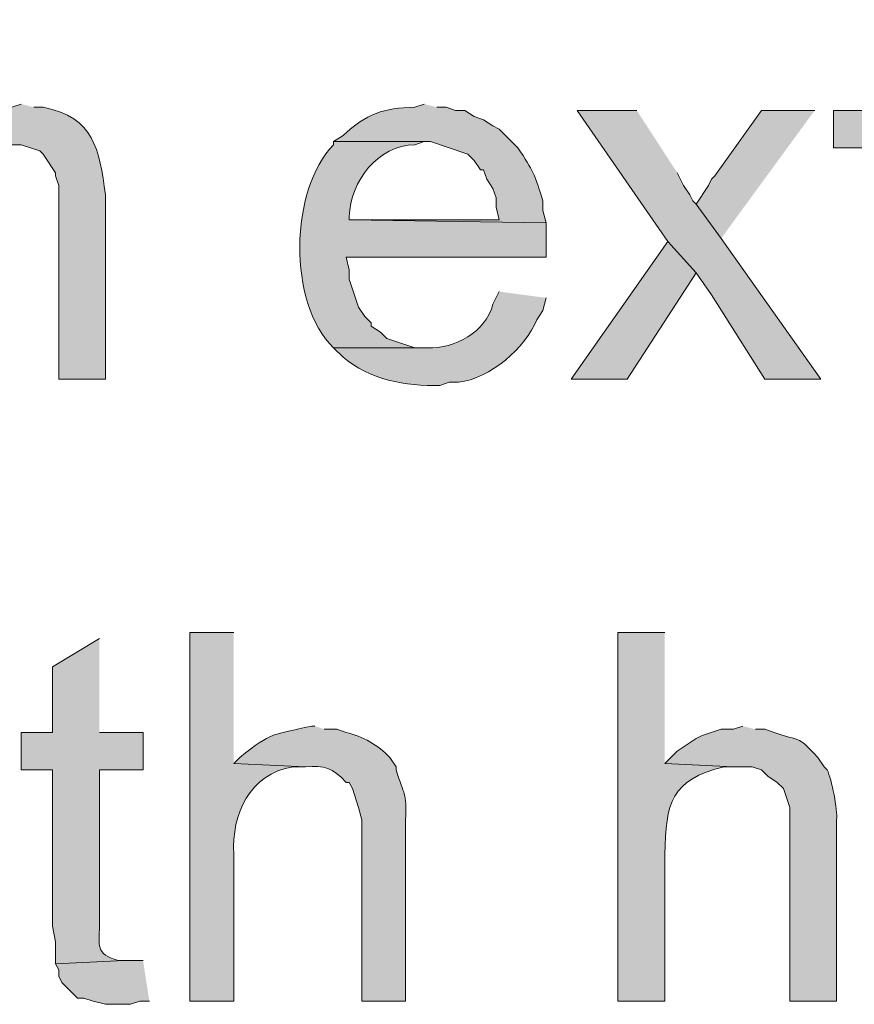
# Model space of a CAD drawing. Units: inches. Extents: x 0 to 210, y 0 to 297.
# Drawn here: x 37 to 42, y 111 to 118 of the extents above; entities that cross this region are included whole.
import ezdxf

# ---------------------------------------------------------------- set-up
doc = ezdxf.new("R2010")
doc.units = ezdxf.units.IN
doc.header["$MEASUREMENT"] = 0
doc.layers.add('Layer 1', color=7, linetype='Continuous')

# ---------------------------------------------------------------- blocks, each defined once
blk = doc.blocks.new('block 5')
at = {"layer": 'Layer 1', "true_color": 0xffffff}
for points in [[(42.5873, 117.9901), (42.291, 117.8207), (42.291, 117.3762), (42.0582, 117.3762), (42.0582, 117.1222), (42.291, 117.1222), (42.291, 115.8946), (42.3122, 115.8099), (42.7778, 115.8099), (42.7143, 115.831), (42.672, 115.831), (42.6085, 115.8946), (42.6085, 115.9792), (42.5873, 116.0639), (42.5873, 117.1222), (42.9048, 117.1222), (42.9048, 117.3762), (42.5873, 117.3762)], [(40.7247, 117.3762), (40.3225, 117.3762), (40.9363, 116.4872), (41.1268, 116.2755), (41.2327, 116.1274), (41.5925, 115.5559), (41.9735, 115.5559), (41.2962, 116.5084), (41.1268, 116.7412), (41.1057, 116.7624), (41.0845, 116.8047), (41.0422, 116.8682), (40.9998, 116.9529)], [(41.9312, 117.3762), (41.5713, 117.3762), (41.2538, 116.9317), (41.2327, 116.9106), (41.2115, 116.8682), (41.1268, 116.7412), (41.2962, 116.5084)], [(40.9363, 116.4872), (40.2802, 115.5559), (40.6612, 115.5559), (41.1268, 116.2756)], [(37.3803, 111.6189), (37.2533, 111.6189), (36.7877, 111.5977), (36.8088, 111.5554), (36.8088, 111.513), (36.83, 111.4707), (36.9358, 111.3649), (36.9782, 111.3649), (37.0417, 111.3437), (37.1263, 111.3225), (37.2957, 111.3225), (37.3592, 111.3437), (37.4227, 111.3437)]]:
    blk.add_hatch(color=7, dxfattribs=at).paths.add_polyline_path(points)
h = blk.add_hatch(color=7, dxfattribs=at)
edge = h.paths.add_edge_path()
edge.add_spline(control_points=[(36.5548, 117.4186), (36.5548, 117.4186), (36.4913, 117.3974), (36.4913, 117.3974), (36.3358, 117.3988), (36.1943, 117.3162), (36.0892, 117.2069), (36.0892, 117.2069), (36.0468, 117.1434), (36.0468, 117.1434), (36.0468, 117.1434), (36.5548, 117.1434), (36.5548, 117.1434), (36.5548, 117.1434), (36.6818, 117.101), (36.6818, 117.101), (36.6818, 117.101), (36.703, 117.0799), (36.703, 117.0799), (36.703, 117.0799), (36.7877, 116.9529), (36.7877, 116.9529), (36.7877, 116.9529), (36.7877, 116.9317), (36.7877, 116.9317), (36.7877, 116.9317), (36.8088, 116.8682), (36.8088, 116.8682), (36.8088, 116.8682), (36.8088, 115.5559), (36.8088, 115.5559), (36.8088, 115.5559), (37.1263, 115.5559), (37.1263, 115.5559), (37.1263, 115.5559), (37.1263, 116.8047), (37.1263, 116.8047), (37.0794, 117.1152), (37.053, 117.3265), (36.703, 117.3974), (36.703, 117.3974), (36.6395, 117.3974), (36.6395, 117.3974)], knot_values=[0, 0, 0, 0, 0.352778, 0.352778, 0.352778, 0.705556, 0.705556, 0.705556, 1.058333, 1.058333, 1.058333, 1.411111, 1.411111, 1.411111, 1.763889, 1.763889, 1.763889, 2.116667, 2.116667, 2.116667, 2.469444, 2.469444, 2.469444, 2.822222, 2.822222, 2.822222, 3.175, 3.175, 3.175, 3.527778, 3.527778, 3.527778, 3.880556, 3.880556, 3.880556, 4.233333, 4.233333, 4.233333, 4.586111, 4.586111, 4.586111, 4.938889, 4.938889, 4.938889, 4.938889], degree=3, periodic=0)
edge.add_line((36.6395, 117.3974), (36.5548, 117.4186))
h = blk.add_hatch(color=7, dxfattribs=at)
edge = h.paths.add_edge_path()
edge.add_spline(control_points=[(39.2853, 117.4186), (39.2853, 117.4186), (39.2218, 117.3974), (39.2218, 117.3974), (39.0066, 117.391), (38.8976, 117.3547), (38.735, 117.2069), (38.735, 117.2069), (38.6715, 117.1646), (38.6715, 117.1646), (38.6715, 117.1646), (39.3277, 117.1646), (39.3277, 117.1646), (39.3277, 117.1646), (39.5817, 117.0799), (39.5817, 117.0799), (39.5817, 117.0799), (39.624, 117.0375), (39.624, 117.0375), (39.624, 117.0375), (39.6663, 116.9741), (39.6663, 116.9741), (39.6663, 116.9741), (39.6875, 116.9741), (39.6875, 116.9741), (39.6875, 116.9741), (39.7087, 116.9106), (39.7087, 116.9106), (39.7087, 116.9106), (39.751, 116.847), (39.751, 116.847), (39.751, 116.847), (39.7722, 116.7835), (39.7722, 116.7835), (39.7722, 116.7835), (39.7722, 116.7201), (39.7722, 116.7201), (39.7722, 116.7201), (39.7933, 116.6354), (39.7933, 116.6354), (39.7933, 116.6354), (38.7773, 116.6354), (38.7773, 116.6354), (38.7773, 116.6354), (40.1108, 116.6142), (40.1108, 116.6142), (40.1108, 116.6142), (40.0897, 116.6989), (40.0897, 116.6989), (40.0897, 116.6989), (40.0897, 116.7624), (40.0897, 116.7624), (40.0353, 116.9416), (40.0226, 116.9663), (39.9203, 117.1222), (39.9203, 117.1222), (39.7933, 117.2492), (39.7933, 117.2492), (39.7933, 117.2492), (39.751, 117.2704), (39.751, 117.2704), (39.751, 117.2704), (39.6875, 117.3127), (39.6875, 117.3127), (39.6875, 117.3127), (39.624, 117.3339), (39.624, 117.3339), (39.624, 117.3339), (39.5605, 117.3762), (39.5605, 117.3762), (39.5605, 117.3762), (39.497, 117.3762), (39.497, 117.3762), (39.497, 117.3762), (39.4335, 117.3974), (39.4335, 117.3974), (39.4335, 117.3974), (39.37, 117.3974), (39.37, 117.3974)], knot_values=[0, 0, 0, 0, 0.352778, 0.352778, 0.352778, 0.705556, 0.705556, 0.705556, 1.058333, 1.058333, 1.058333, 1.411111, 1.411111, 1.411111, 1.763889, 1.763889, 1.763889, 2.116667, 2.116667, 2.116667, 2.469444, 2.469444, 2.469444, 2.822222, 2.822222, 2.822222, 3.175, 3.175, 3.175, 3.527778, 3.527778, 3.527778, 3.880556, 3.880556, 3.880556, 4.233333, 4.233333, 4.233333, 4.586111, 4.586111, 4.586111, 4.938889, 4.938889, 4.938889, 5.291667, 5.291667, 5.291667, 5.644444, 5.644444, 5.644444, 5.997222, 5.997222, 5.997222, 6.35, 6.35, 6.35, 6.702778, 6.702778, 6.702778, 7.055556, 7.055556, 7.055556, 7.408333, 7.408333, 7.408333, 7.761111, 7.761111, 7.761111, 8.113889, 8.113889, 8.113889, 8.466667, 8.466667, 8.466667, 8.819444, 8.819444, 8.819444, 9.172222, 9.172222, 9.172222, 9.172222], degree=3, periodic=0)
edge.add_line((39.37, 117.3974), (39.2853, 117.4186))
h = blk.add_hatch(color=7, dxfattribs=at)
edge = h.paths.add_edge_path()
edge.add_spline(control_points=[(38.6715, 117.1646), (38.6715, 117.1646), (38.6715, 117.1434), (38.6715, 117.1434), (38.3738, 116.8425), (38.3572, 116.0709), (38.6715, 115.7675), (38.6715, 115.7675), (39.3065, 115.7675), (39.3065, 115.7675), (39.3065, 115.7675), (39.2218, 115.7675), (39.2218, 115.7675), (39.2218, 115.7675), (39.0313, 115.831), (39.0313, 115.831), (39.0313, 115.831), (38.989, 115.8734), (38.989, 115.8734), (38.989, 115.8734), (38.9255, 115.9157), (38.9255, 115.9157), (38.9255, 115.9157), (38.9255, 115.9369), (38.9255, 115.9369), (38.9255, 115.9369), (38.8832, 115.9792), (38.8832, 115.9792), (38.8832, 115.9792), (38.8408, 116.0427), (38.8408, 116.0427), (38.8408, 116.0427), (38.7773, 116.2332), (38.7773, 116.2332), (38.7773, 116.2332), (38.7773, 116.2967), (38.7773, 116.2967), (38.7773, 116.2967), (38.7562, 116.3814), (38.7562, 116.3814), (38.7562, 116.3814), (40.1108, 116.3814), (40.1108, 116.3814), (40.1108, 116.3814), (40.1108, 116.6142), (40.1108, 116.6142), (40.1108, 116.6142), (38.7773, 116.6354), (38.7773, 116.6354), (38.7773, 116.6354), (38.7773, 116.6566), (38.7773, 116.6566), (38.7851, 116.8985), (38.971, 117.1388), (39.2218, 117.1434), (39.2218, 117.1434), (39.2853, 117.1646), (39.2853, 117.1646)], knot_values=[0, 0, 0, 0, 0.352778, 0.352778, 0.352778, 0.705556, 0.705556, 0.705556, 1.058333, 1.058333, 1.058333, 1.411111, 1.411111, 1.411111, 1.763889, 1.763889, 1.763889, 2.116667, 2.116667, 2.116667, 2.469444, 2.469444, 2.469444, 2.822222, 2.822222, 2.822222, 3.175, 3.175, 3.175, 3.527778, 3.527778, 3.527778, 3.880556, 3.880556, 3.880556, 4.233333, 4.233333, 4.233333, 4.586111, 4.586111, 4.586111, 4.938889, 4.938889, 4.938889, 5.291667, 5.291667, 5.291667, 5.644444, 5.644444, 5.644444, 5.997222, 5.997222, 5.997222, 6.35, 6.35, 6.35, 6.702778, 6.702778, 6.702778, 6.702778], degree=3, periodic=0)
edge.add_line((39.2853, 117.1646), (38.6715, 117.1646))
h = blk.add_hatch(color=7, dxfattribs=at)
edge = h.paths.add_edge_path()
edge.add_spline(control_points=[(39.7933, 116.1486), (39.7933, 116.1486), (39.751, 116.0639), (39.751, 116.0639), (39.7034, 115.8727), (39.4924, 115.7623), (39.3065, 115.7675), (39.3065, 115.7675), (38.6715, 115.7675), (38.6715, 115.7675), (38.6715, 115.7675), (38.735, 115.704), (38.735, 115.704), (38.9135, 115.5524), (39.1604, 115.5061), (39.3912, 115.5135), (39.3912, 115.5135), (39.4547, 115.5347), (39.4547, 115.5347), (39.4547, 115.5347), (39.5182, 115.5347), (39.5182, 115.5347), (39.7302, 115.5576), (39.9757, 115.7718), (40.0473, 115.958), (40.0473, 115.958), (40.0897, 116.0215), (40.0897, 116.0215), (40.0897, 116.0215), (40.1108, 116.1062), (40.1108, 116.1062)], knot_values=[0, 0, 0, 0, 0.352778, 0.352778, 0.352778, 0.705556, 0.705556, 0.705556, 1.058333, 1.058333, 1.058333, 1.411111, 1.411111, 1.411111, 1.763889, 1.763889, 1.763889, 2.116667, 2.116667, 2.116667, 2.469444, 2.469444, 2.469444, 2.822222, 2.822222, 2.822222, 3.175, 3.175, 3.175, 3.527778, 3.527778, 3.527778, 3.527778], degree=3, periodic=0)
edge.add_line((40.1108, 116.1062), (39.7933, 116.1486))
h = blk.add_hatch(color=7, dxfattribs=at)
edge = h.paths.add_edge_path()
edge.add_spline(control_points=[(37.9942, 113.8414), (37.9942, 113.8414), (37.6978, 113.8414), (37.6978, 113.8414), (37.6978, 113.8414), (37.6978, 111.3437), (37.6978, 111.3437), (37.6978, 111.3437), (37.9942, 111.3437), (37.9942, 111.3437), (37.9942, 111.3437), (37.9942, 112.3386), (37.9942, 112.3386), (37.9808, 112.6112), (38.1011, 112.8808), (38.3963, 112.9312), (38.3963, 112.9312), (38.481, 112.9312), (38.481, 112.9312), (38.481, 112.9312), (37.9942, 112.9524), (37.9942, 112.9524)], knot_values=[0, 0, 0, 0, 0.352778, 0.352778, 0.352778, 0.705556, 0.705556, 0.705556, 1.058333, 1.058333, 1.058333, 1.411111, 1.411111, 1.411111, 1.763889, 1.763889, 1.763889, 2.116667, 2.116667, 2.116667, 2.469444, 2.469444, 2.469444, 2.469444], degree=3, periodic=0)
edge.add_line((37.9942, 112.9524), (37.9942, 113.8414))
h = blk.add_hatch(color=7, dxfattribs=at)
edge = h.paths.add_edge_path()
edge.add_spline(control_points=[(40.9152, 113.8414), (40.9152, 113.8414), (40.5977, 113.8414), (40.5977, 113.8414), (40.5977, 113.8414), (40.5977, 111.3437), (40.5977, 111.3437), (40.5977, 111.3437), (40.9152, 111.3437), (40.9152, 111.3437), (40.9152, 111.3437), (40.9152, 112.3386), (40.9152, 112.3386), (40.9222, 112.6846), (40.9557, 112.843), (41.3173, 112.9312), (41.3173, 112.9312), (41.3808, 112.9312), (41.3808, 112.9312), (41.3808, 112.9312), (40.9152, 112.9524), (40.9152, 112.9524)], knot_values=[0, 0, 0, 0, 0.352778, 0.352778, 0.352778, 0.705556, 0.705556, 0.705556, 1.058333, 1.058333, 1.058333, 1.411111, 1.411111, 1.411111, 1.763889, 1.763889, 1.763889, 2.116667, 2.116667, 2.116667, 2.469444, 2.469444, 2.469444, 2.469444], degree=3, periodic=0)
edge.add_line((40.9152, 112.9524), (40.9152, 113.8414))
h = blk.add_hatch(color=7, dxfattribs=at)
edge = h.paths.add_edge_path()
edge.add_spline(control_points=[(37.084, 113.7991), (37.084, 113.7991), (36.7665, 113.6085), (36.7665, 113.6085), (36.7665, 113.6085), (36.7665, 113.164), (36.7665, 113.164), (36.7665, 113.164), (36.5548, 113.164), (36.5548, 113.164), (36.5548, 113.164), (36.5548, 112.91), (36.5548, 112.91), (36.5548, 112.91), (36.7665, 112.91), (36.7665, 112.91), (36.7665, 112.91), (36.7665, 111.8517), (36.7665, 111.8517), (36.7665, 111.8517), (36.7877, 111.7459), (36.7877, 111.7459), (36.7877, 111.7459), (36.7877, 111.5977), (36.7877, 111.5977), (36.7877, 111.5977), (37.2533, 111.6189), (37.2533, 111.6189), (37.2533, 111.6189), (37.211, 111.6189), (37.211, 111.6189), (37.0537, 111.663), (37.0854, 111.7247), (37.084, 111.8517), (37.084, 111.8517), (37.084, 112.91), (37.084, 112.91), (37.084, 112.91), (37.3803, 112.91), (37.3803, 112.91), (37.3803, 112.91), (37.3803, 113.164), (37.3803, 113.164), (37.3803, 113.164), (37.084, 113.164), (37.084, 113.164)], knot_values=[0, 0, 0, 0, 0.352778, 0.352778, 0.352778, 0.705556, 0.705556, 0.705556, 1.058333, 1.058333, 1.058333, 1.411111, 1.411111, 1.411111, 1.763889, 1.763889, 1.763889, 2.116667, 2.116667, 2.116667, 2.469444, 2.469444, 2.469444, 2.822222, 2.822222, 2.822222, 3.175, 3.175, 3.175, 3.527778, 3.527778, 3.527778, 3.880556, 3.880556, 3.880556, 4.233333, 4.233333, 4.233333, 4.586111, 4.586111, 4.586111, 4.938889, 4.938889, 4.938889, 5.291667, 5.291667, 5.291667, 5.291667], degree=3, periodic=0)
edge.add_line((37.084, 113.164), (37.084, 113.7991))
h = blk.add_hatch(color=7, dxfattribs=at)
edge = h.paths.add_edge_path()
edge.add_spline(control_points=[(38.5445, 113.2064), (38.5445, 113.2064), (38.5233, 113.2064), (38.5233, 113.2064), (38.2595, 113.1457), (38.2552, 113.1718), (38.0365, 112.9947), (38.0365, 112.9947), (37.9942, 112.9524), (37.9942, 112.9524), (37.9942, 112.9524), (38.481, 112.9312), (38.481, 112.9312), (38.6119, 112.9376), (38.6584, 112.9284), (38.7562, 112.8254), (38.7562, 112.8254), (38.7773, 112.8254), (38.7773, 112.8254), (38.7773, 112.8254), (38.7985, 112.783), (38.7985, 112.783), (38.7985, 112.783), (38.8408, 112.656), (38.8408, 112.656), (38.8408, 112.656), (38.862, 112.5714), (38.862, 112.5714), (38.862, 112.5714), (38.862, 111.3437), (38.862, 111.3437), (38.862, 111.3437), (39.1583, 111.3437), (39.1583, 111.3437), (39.1583, 111.3437), (39.1583, 112.5714), (39.1583, 112.5714), (39.1664, 112.7689), (39.1499, 112.7294), (39.0948, 112.91), (39.0948, 112.91), (39.0948, 112.9312), (39.0948, 112.9312), (39.0948, 112.9312), (39.0525, 112.9947), (39.0525, 112.9947), (38.9731, 113.0794), (38.8684, 113.1362), (38.7562, 113.164), (38.7562, 113.164), (38.6927, 113.1852), (38.6927, 113.1852), (38.6927, 113.1852), (38.608, 113.1852), (38.608, 113.1852)], knot_values=[0, 0, 0, 0, 0.352778, 0.352778, 0.352778, 0.705556, 0.705556, 0.705556, 1.058333, 1.058333, 1.058333, 1.411111, 1.411111, 1.411111, 1.763889, 1.763889, 1.763889, 2.116667, 2.116667, 2.116667, 2.469444, 2.469444, 2.469444, 2.822222, 2.822222, 2.822222, 3.175, 3.175, 3.175, 3.527778, 3.527778, 3.527778, 3.880556, 3.880556, 3.880556, 4.233333, 4.233333, 4.233333, 4.586111, 4.586111, 4.586111, 4.938889, 4.938889, 4.938889, 5.291667, 5.291667, 5.291667, 5.644444, 5.644444, 5.644444, 5.997222, 5.997222, 5.997222, 6.35, 6.35, 6.35, 6.35], degree=3, periodic=0)
edge.add_line((38.608, 113.1852), (38.5445, 113.2064))
h = blk.add_hatch(color=7, dxfattribs=at)
edge = h.paths.add_edge_path()
edge.add_spline(control_points=[(41.4443, 113.2064), (41.4443, 113.2064), (41.3808, 113.1852), (41.3808, 113.1852), (41.3808, 113.1852), (41.2962, 113.1852), (41.2962, 113.1852), (41.2962, 113.1852), (41.1692, 113.1429), (41.1692, 113.1429), (41.1692, 113.1429), (41.1268, 113.1217), (41.1268, 113.1217), (41.1268, 113.1217), (40.9998, 113.037), (40.9998, 113.037), (40.9998, 113.037), (40.9152, 112.9524), (40.9152, 112.9524), (40.9152, 112.9524), (41.3808, 112.9312), (41.3808, 112.9312), (41.3808, 112.9312), (41.5078, 112.9312), (41.5078, 112.9312), (41.5078, 112.9312), (41.5713, 112.91), (41.5713, 112.91), (41.5713, 112.91), (41.6137, 112.8677), (41.6137, 112.8677), (41.6137, 112.8677), (41.6772, 112.8254), (41.6772, 112.8254), (41.6772, 112.8254), (41.7195, 112.783), (41.7195, 112.783), (41.7195, 112.783), (41.7618, 112.656), (41.7618, 112.656), (41.7618, 112.656), (41.7618, 111.3437), (41.7618, 111.3437), (41.7618, 111.3437), (42.0793, 111.3437), (42.0793, 111.3437), (42.0793, 111.3437), (42.0793, 112.5714), (42.0793, 112.5714), (42.0864, 112.6384), (42.0462, 112.8458), (42.0158, 112.91), (42.0158, 112.91), (41.9947, 112.9312), (41.9947, 112.9312), (41.9947, 112.9312), (41.9523, 112.9947), (41.9523, 112.9947), (41.7932, 113.1602), (41.849, 113.0917), (41.656, 113.164), (41.656, 113.164), (41.5925, 113.1852), (41.5925, 113.1852), (41.5925, 113.1852), (41.529, 113.1852), (41.529, 113.1852)], knot_values=[0, 0, 0, 0, 0.352778, 0.352778, 0.352778, 0.705556, 0.705556, 0.705556, 1.058333, 1.058333, 1.058333, 1.411111, 1.411111, 1.411111, 1.763889, 1.763889, 1.763889, 2.116667, 2.116667, 2.116667, 2.469444, 2.469444, 2.469444, 2.822222, 2.822222, 2.822222, 3.175, 3.175, 3.175, 3.527778, 3.527778, 3.527778, 3.880556, 3.880556, 3.880556, 4.233333, 4.233333, 4.233333, 4.586111, 4.586111, 4.586111, 4.938889, 4.938889, 4.938889, 5.291667, 5.291667, 5.291667, 5.644444, 5.644444, 5.644444, 5.997222, 5.997222, 5.997222, 6.35, 6.35, 6.35, 6.702778, 6.702778, 6.702778, 7.055556, 7.055556, 7.055556, 7.408333, 7.408333, 7.408333, 7.761111, 7.761111, 7.761111, 7.761111], degree=3, periodic=0)
edge.add_line((41.529, 113.1852), (41.4443, 113.2064))
at = {"layer": 'Layer 1', "lineweight": 0}
for points in [[(42.5873, 117.9901), (42.291, 117.8207), (42.291, 117.3762), (42.0582, 117.3762), (42.0582, 117.1222), (42.291, 117.1222), (42.291, 115.8946), (42.3122, 115.8099), (42.7778, 115.8099), (42.7143, 115.831), (42.672, 115.831), (42.6085, 115.8946), (42.6085, 115.9792), (42.5873, 116.0639), (42.5873, 117.1222), (42.9048, 117.1222), (42.9048, 117.3762), (42.5873, 117.3762)], [(40.7247, 117.3762), (40.3225, 117.3762), (40.9363, 116.4872), (41.1268, 116.2755), (41.2327, 116.1274), (41.5925, 115.5559), (41.9735, 115.5559), (41.2962, 116.5084), (41.1268, 116.7412), (41.1057, 116.7624), (41.0845, 116.8047), (41.0422, 116.8682), (40.9998, 116.9529)], [(41.9312, 117.3762), (41.5713, 117.3762), (41.2538, 116.9317), (41.2327, 116.9106), (41.2115, 116.8682), (41.1268, 116.7412), (41.2962, 116.5084)], [(40.9363, 116.4872), (40.2802, 115.5559), (40.6612, 115.5559), (41.1268, 116.2756)], [(37.3803, 111.6189), (37.2533, 111.6189), (36.7877, 111.5977), (36.8088, 111.5554), (36.8088, 111.513), (36.83, 111.4707), (36.9358, 111.3649), (36.9782, 111.3649), (37.0417, 111.3437), (37.1263, 111.3225), (37.2957, 111.3225), (37.3592, 111.3437), (37.4227, 111.3437)]]:
    blk.add_lwpolyline(points, dxfattribs=at)
for points, knots in [([(36.5548, 117.4186), (36.5548, 117.4186), (36.4913, 117.3974), (36.4913, 117.3974), (36.3358, 117.3988), (36.1943, 117.3162), (36.0892, 117.2069), (36.0892, 117.2069), (36.0468, 117.1434), (36.0468, 117.1434), (36.0468, 117.1434), (36.5548, 117.1434), (36.5548, 117.1434), (36.5548, 117.1434), (36.6818, 117.101), (36.6818, 117.101), (36.6818, 117.101), (36.703, 117.0799), (36.703, 117.0799), (36.703, 117.0799), (36.7877, 116.9529), (36.7877, 116.9529), (36.7877, 116.9529), (36.7877, 116.9317), (36.7877, 116.9317), (36.7877, 116.9317), (36.8088, 116.8682), (36.8088, 116.8682), (36.8088, 116.8682), (36.8088, 115.5559), (36.8088, 115.5559), (36.8088, 115.5559), (37.1263, 115.5559), (37.1263, 115.5559), (37.1263, 115.5559), (37.1263, 116.8047), (37.1263, 116.8047), (37.0794, 117.1152), (37.053, 117.3265), (36.703, 117.3974), (36.703, 117.3974), (36.6395, 117.3974), (36.6395, 117.3974)], [0, 0, 0, 0, 1, 1, 1, 2, 2, 2, 3, 3, 3, 4, 4, 4, 5, 5, 5, 6, 6, 6, 7, 7, 7, 8, 8, 8, 9, 9, 9, 10, 10, 10, 11, 11, 11, 12, 12, 12, 13, 13, 13, 14, 14, 14, 14]), ([(39.2853, 117.4186), (39.2853, 117.4186), (39.2218, 117.3974), (39.2218, 117.3974), (39.0066, 117.391), (38.8976, 117.3547), (38.735, 117.2069), (38.735, 117.2069), (38.6715, 117.1646), (38.6715, 117.1646), (38.6715, 117.1646), (39.3277, 117.1646), (39.3277, 117.1646), (39.3277, 117.1646), (39.5817, 117.0799), (39.5817, 117.0799), (39.5817, 117.0799), (39.624, 117.0375), (39.624, 117.0375), (39.624, 117.0375), (39.6663, 116.9741), (39.6663, 116.9741), (39.6663, 116.9741), (39.6875, 116.9741), (39.6875, 116.9741), (39.6875, 116.9741), (39.7087, 116.9106), (39.7087, 116.9106), (39.7087, 116.9106), (39.751, 116.847), (39.751, 116.847), (39.751, 116.847), (39.7722, 116.7835), (39.7722, 116.7835), (39.7722, 116.7835), (39.7722, 116.7201), (39.7722, 116.7201), (39.7722, 116.7201), (39.7933, 116.6354), (39.7933, 116.6354), (39.7933, 116.6354), (38.7773, 116.6354), (38.7773, 116.6354), (38.7773, 116.6354), (40.1108, 116.6142), (40.1108, 116.6142), (40.1108, 116.6142), (40.0897, 116.6989), (40.0897, 116.6989), (40.0897, 116.6989), (40.0897, 116.7624), (40.0897, 116.7624), (40.0353, 116.9416), (40.0226, 116.9663), (39.9203, 117.1222), (39.9203, 117.1222), (39.7933, 117.2492), (39.7933, 117.2492), (39.7933, 117.2492), (39.751, 117.2704), (39.751, 117.2704), (39.751, 117.2704), (39.6875, 117.3127), (39.6875, 117.3127), (39.6875, 117.3127), (39.624, 117.3339), (39.624, 117.3339), (39.624, 117.3339), (39.5605, 117.3762), (39.5605, 117.3762), (39.5605, 117.3762), (39.497, 117.3762), (39.497, 117.3762), (39.497, 117.3762), (39.4335, 117.3974), (39.4335, 117.3974), (39.4335, 117.3974), (39.37, 117.3974), (39.37, 117.3974)], [0, 0, 0, 0, 1, 1, 1, 2, 2, 2, 3, 3, 3, 4, 4, 4, 5, 5, 5, 6, 6, 6, 7, 7, 7, 8, 8, 8, 9, 9, 9, 10, 10, 10, 11, 11, 11, 12, 12, 12, 13, 13, 13, 14, 14, 14, 15, 15, 15, 16, 16, 16, 17, 17, 17, 18, 18, 18, 19, 19, 19, 20, 20, 20, 21, 21, 21, 22, 22, 22, 23, 23, 23, 24, 24, 24, 25, 25, 25, 26, 26, 26, 26]), ([(38.6715, 117.1646), (38.6715, 117.1646), (38.6715, 117.1434), (38.6715, 117.1434), (38.3738, 116.8425), (38.3572, 116.0709), (38.6715, 115.7675), (38.6715, 115.7675), (39.3065, 115.7675), (39.3065, 115.7675), (39.3065, 115.7675), (39.2218, 115.7675), (39.2218, 115.7675), (39.2218, 115.7675), (39.0313, 115.831), (39.0313, 115.831), (39.0313, 115.831), (38.989, 115.8734), (38.989, 115.8734), (38.989, 115.8734), (38.9255, 115.9157), (38.9255, 115.9157), (38.9255, 115.9157), (38.9255, 115.9369), (38.9255, 115.9369), (38.9255, 115.9369), (38.8832, 115.9792), (38.8832, 115.9792), (38.8832, 115.9792), (38.8408, 116.0427), (38.8408, 116.0427), (38.8408, 116.0427), (38.7773, 116.2332), (38.7773, 116.2332), (38.7773, 116.2332), (38.7773, 116.2967), (38.7773, 116.2967), (38.7773, 116.2967), (38.7562, 116.3814), (38.7562, 116.3814), (38.7562, 116.3814), (40.1108, 116.3814), (40.1108, 116.3814), (40.1108, 116.3814), (40.1108, 116.6142), (40.1108, 116.6142), (40.1108, 116.6142), (38.7773, 116.6354), (38.7773, 116.6354), (38.7773, 116.6354), (38.7773, 116.6566), (38.7773, 116.6566), (38.7851, 116.8985), (38.971, 117.1388), (39.2218, 117.1434), (39.2218, 117.1434), (39.2853, 117.1646), (39.2853, 117.1646)], [0, 0, 0, 0, 1, 1, 1, 2, 2, 2, 3, 3, 3, 4, 4, 4, 5, 5, 5, 6, 6, 6, 7, 7, 7, 8, 8, 8, 9, 9, 9, 10, 10, 10, 11, 11, 11, 12, 12, 12, 13, 13, 13, 14, 14, 14, 15, 15, 15, 16, 16, 16, 17, 17, 17, 18, 18, 18, 19, 19, 19, 19]), ([(39.7933, 116.1486), (39.7933, 116.1486), (39.751, 116.0639), (39.751, 116.0639), (39.7034, 115.8727), (39.4924, 115.7623), (39.3065, 115.7675), (39.3065, 115.7675), (38.6715, 115.7675), (38.6715, 115.7675), (38.6715, 115.7675), (38.735, 115.704), (38.735, 115.704), (38.9135, 115.5524), (39.1604, 115.5061), (39.3912, 115.5135), (39.3912, 115.5135), (39.4547, 115.5347), (39.4547, 115.5347), (39.4547, 115.5347), (39.5182, 115.5347), (39.5182, 115.5347), (39.7302, 115.5576), (39.9757, 115.7718), (40.0473, 115.958), (40.0473, 115.958), (40.0897, 116.0215), (40.0897, 116.0215), (40.0897, 116.0215), (40.1108, 116.1062), (40.1108, 116.1062)], [0, 0, 0, 0, 1, 1, 1, 2, 2, 2, 3, 3, 3, 4, 4, 4, 5, 5, 5, 6, 6, 6, 7, 7, 7, 8, 8, 8, 9, 9, 9, 10, 10, 10, 10]), ([(37.9942, 113.8414), (37.9942, 113.8414), (37.6978, 113.8414), (37.6978, 113.8414), (37.6978, 113.8414), (37.6978, 111.3437), (37.6978, 111.3437), (37.6978, 111.3437), (37.9942, 111.3437), (37.9942, 111.3437), (37.9942, 111.3437), (37.9942, 112.3386), (37.9942, 112.3386), (37.9808, 112.6112), (38.1011, 112.8808), (38.3963, 112.9312), (38.3963, 112.9312), (38.481, 112.9312), (38.481, 112.9312), (38.481, 112.9312), (37.9942, 112.9524), (37.9942, 112.9524)], [0, 0, 0, 0, 1, 1, 1, 2, 2, 2, 3, 3, 3, 4, 4, 4, 5, 5, 5, 6, 6, 6, 7, 7, 7, 7]), ([(40.9152, 113.8414), (40.9152, 113.8414), (40.5977, 113.8414), (40.5977, 113.8414), (40.5977, 113.8414), (40.5977, 111.3437), (40.5977, 111.3437), (40.5977, 111.3437), (40.9152, 111.3437), (40.9152, 111.3437), (40.9152, 111.3437), (40.9152, 112.3386), (40.9152, 112.3386), (40.9222, 112.6846), (40.9557, 112.843), (41.3173, 112.9312), (41.3173, 112.9312), (41.3808, 112.9312), (41.3808, 112.9312), (41.3808, 112.9312), (40.9152, 112.9524), (40.9152, 112.9524)], [0, 0, 0, 0, 1, 1, 1, 2, 2, 2, 3, 3, 3, 4, 4, 4, 5, 5, 5, 6, 6, 6, 7, 7, 7, 7]), ([(37.084, 113.7991), (37.084, 113.7991), (36.7665, 113.6085), (36.7665, 113.6085), (36.7665, 113.6085), (36.7665, 113.164), (36.7665, 113.164), (36.7665, 113.164), (36.5548, 113.164), (36.5548, 113.164), (36.5548, 113.164), (36.5548, 112.91), (36.5548, 112.91), (36.5548, 112.91), (36.7665, 112.91), (36.7665, 112.91), (36.7665, 112.91), (36.7665, 111.8517), (36.7665, 111.8517), (36.7665, 111.8517), (36.7877, 111.7459), (36.7877, 111.7459), (36.7877, 111.7459), (36.7877, 111.5977), (36.7877, 111.5977), (36.7877, 111.5977), (37.2533, 111.6189), (37.2533, 111.6189), (37.2533, 111.6189), (37.211, 111.6189), (37.211, 111.6189), (37.0537, 111.663), (37.0854, 111.7247), (37.084, 111.8517), (37.084, 111.8517), (37.084, 112.91), (37.084, 112.91), (37.084, 112.91), (37.3803, 112.91), (37.3803, 112.91), (37.3803, 112.91), (37.3803, 113.164), (37.3803, 113.164), (37.3803, 113.164), (37.084, 113.164), (37.084, 113.164)], [0, 0, 0, 0, 1, 1, 1, 2, 2, 2, 3, 3, 3, 4, 4, 4, 5, 5, 5, 6, 6, 6, 7, 7, 7, 8, 8, 8, 9, 9, 9, 10, 10, 10, 11, 11, 11, 12, 12, 12, 13, 13, 13, 14, 14, 14, 15, 15, 15, 15]), ([(38.5445, 113.2064), (38.5445, 113.2064), (38.5233, 113.2064), (38.5233, 113.2064), (38.2595, 113.1457), (38.2552, 113.1718), (38.0365, 112.9947), (38.0365, 112.9947), (37.9942, 112.9524), (37.9942, 112.9524), (37.9942, 112.9524), (38.481, 112.9312), (38.481, 112.9312), (38.6119, 112.9376), (38.6584, 112.9284), (38.7562, 112.8254), (38.7562, 112.8254), (38.7773, 112.8254), (38.7773, 112.8254), (38.7773, 112.8254), (38.7985, 112.783), (38.7985, 112.783), (38.7985, 112.783), (38.8408, 112.656), (38.8408, 112.656), (38.8408, 112.656), (38.862, 112.5714), (38.862, 112.5714), (38.862, 112.5714), (38.862, 111.3437), (38.862, 111.3437), (38.862, 111.3437), (39.1583, 111.3437), (39.1583, 111.3437), (39.1583, 111.3437), (39.1583, 112.5714), (39.1583, 112.5714), (39.1664, 112.7689), (39.1499, 112.7294), (39.0948, 112.91), (39.0948, 112.91), (39.0948, 112.9312), (39.0948, 112.9312), (39.0948, 112.9312), (39.0525, 112.9947), (39.0525, 112.9947), (38.9731, 113.0794), (38.8684, 113.1362), (38.7562, 113.164), (38.7562, 113.164), (38.6927, 113.1852), (38.6927, 113.1852), (38.6927, 113.1852), (38.608, 113.1852), (38.608, 113.1852)], [0, 0, 0, 0, 1, 1, 1, 2, 2, 2, 3, 3, 3, 4, 4, 4, 5, 5, 5, 6, 6, 6, 7, 7, 7, 8, 8, 8, 9, 9, 9, 10, 10, 10, 11, 11, 11, 12, 12, 12, 13, 13, 13, 14, 14, 14, 15, 15, 15, 16, 16, 16, 17, 17, 17, 18, 18, 18, 18]), ([(41.4443, 113.2064), (41.4443, 113.2064), (41.3808, 113.1852), (41.3808, 113.1852), (41.3808, 113.1852), (41.2962, 113.1852), (41.2962, 113.1852), (41.2962, 113.1852), (41.1692, 113.1429), (41.1692, 113.1429), (41.1692, 113.1429), (41.1268, 113.1217), (41.1268, 113.1217), (41.1268, 113.1217), (40.9998, 113.037), (40.9998, 113.037), (40.9998, 113.037), (40.9152, 112.9524), (40.9152, 112.9524), (40.9152, 112.9524), (41.3808, 112.9312), (41.3808, 112.9312), (41.3808, 112.9312), (41.5078, 112.9312), (41.5078, 112.9312), (41.5078, 112.9312), (41.5713, 112.91), (41.5713, 112.91), (41.5713, 112.91), (41.6137, 112.8677), (41.6137, 112.8677), (41.6137, 112.8677), (41.6772, 112.8254), (41.6772, 112.8254), (41.6772, 112.8254), (41.7195, 112.783), (41.7195, 112.783), (41.7195, 112.783), (41.7618, 112.656), (41.7618, 112.656), (41.7618, 112.656), (41.7618, 111.3437), (41.7618, 111.3437), (41.7618, 111.3437), (42.0793, 111.3437), (42.0793, 111.3437), (42.0793, 111.3437), (42.0793, 112.5714), (42.0793, 112.5714), (42.0864, 112.6384), (42.0462, 112.8458), (42.0158, 112.91), (42.0158, 112.91), (41.9947, 112.9312), (41.9947, 112.9312), (41.9947, 112.9312), (41.9523, 112.9947), (41.9523, 112.9947), (41.7932, 113.1602), (41.849, 113.0917), (41.656, 113.164), (41.656, 113.164), (41.5925, 113.1852), (41.5925, 113.1852), (41.5925, 113.1852), (41.529, 113.1852), (41.529, 113.1852)], [0, 0, 0, 0, 1, 1, 1, 2, 2, 2, 3, 3, 3, 4, 4, 4, 5, 5, 5, 6, 6, 6, 7, 7, 7, 8, 8, 8, 9, 9, 9, 10, 10, 10, 11, 11, 11, 12, 12, 12, 13, 13, 13, 14, 14, 14, 15, 15, 15, 16, 16, 16, 17, 17, 17, 18, 18, 18, 19, 19, 19, 20, 20, 20, 21, 21, 21, 22, 22, 22, 22])]:
    blk.add_open_spline(points, degree=3, knots=knots, dxfattribs=at)
blk = doc.blocks.new('block 2')
at = {"layer": 'Layer 1'}
blk.add_blockref('block 5', (0, 0), dxfattribs=at)

msp = doc.modelspace()

# ---------------------------------------------------------------- block references
at = {"layer": 'Layer 1'}
msp.add_blockref('block 2', (0, 0), dxfattribs=at)

doc.saveas('drawing.dxf')
